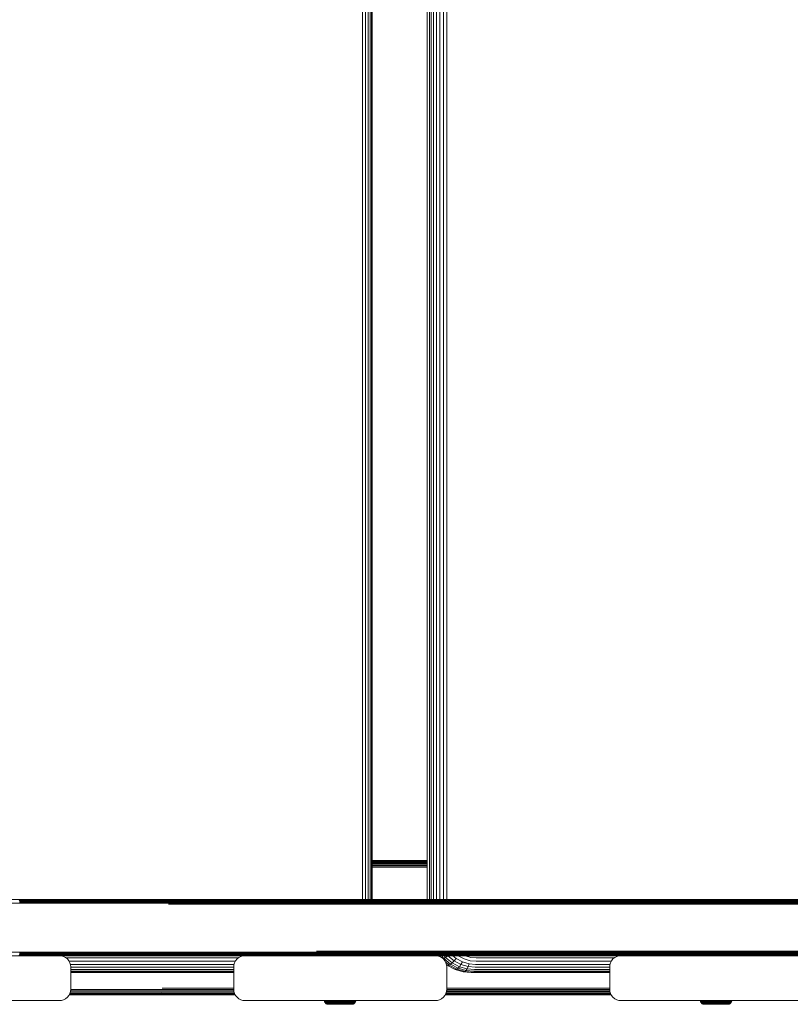
# Model space of a CAD drawing. Units: millimetres. Extents: x -2350 to 578302, y -1972 to 596964.
# Drawn here: x 8476 to 8820, y 4438 to 4877 of the extents above; entities that cross this region are included whole.
import ezdxf

# ---------------------------------------------------------------- set-up
doc = ezdxf.new("R2010")
doc.units = ezdxf.units.MM
doc.layers.add('Контур', color=7, linetype='Continuous', lineweight=15)

msp = doc.modelspace()

# ---------------------------------------------------------------- linework, layer by layer
at = {"layer": 'Контур'}
for p, q in [((8629.228, 5269.755), (8629.228, 4484.676)), ((8630.528, 5269.755), (8630.528, 4484.676)), ((8631.684, 5269.755), (8631.683, 4484.676)), ((8632.605, 5269.755), (8632.605, 4484.676)), ((8633.228, 5269.755), (8633.228, 4484.676)), ((8633.522, 5269.755), (8633.522, 4484.676)), ((8657.989, 4484.676), (8657.99, 5269.755)), ((8659.116, 5269.755), (8659.116, 4484.676)), ((8659.874, 5269.755), (8659.874, 4484.676)), ((8660.925, 5269.755), (8660.925, 4484.676)), ((8662.23, 5269.755), (8662.23, 4484.676)), ((8663.714, 5269.755), (8663.714, 4484.676)), ((8665.279, 5269.755), (8665.279, 4484.676)), ((8666.826, 5269.755), (8666.826, 4484.676)), ((8633.522, 4502.147), (8657.989, 4502.147)), ((8657.989, 4502.146), (8633.522, 4502.123)), ((8633.522, 4502.097), (8657.989, 4502.097)), ((8633.522, 4501.936), (8657.989, 4501.936)), ((8633.522, 4501.658), (8657.989, 4501.658)), ((8633.522, 4501.268), (8657.989, 4501.268)), ((8633.522, 4500.789), (8657.989, 4500.789)), ((8633.522, 4500.251), (8657.989, 4500.251)), ((8657.989, 4499.693), (8633.522, 4499.693)), ((8657.989, 4499.147), (8633.522, 4499.147)), ((8542.117, 4484.676), (8420.225, 4484.677)), ((8528.555, 4484.677), (8420.225, 4484.677)), ((8542.117, 4484.676), (8420.225, 4484.676)), ((8528.555, 4484.676), (8420.225, 4484.676)), ((8542.225, 4484.643), (8475.825, 4484.643)), ((8542.334, 4484.536), (8475.928, 4484.536)), ((8528.555, 4484.677), (8650.447, 4484.676)), ((8528.555, 4484.676), (8650.447, 4484.676)), ((8542.225, 4484.643), (8662.36, 4484.676)), ((8542.225, 4484.643), (8607.704, 4484.643)), ((8542.334, 4484.536), (8607.807, 4484.536)), ((8662.36, 4484.676), (8607.704, 4484.643)), ((8607.704, 4484.643), (8764.214, 4484.643)), ((8607.807, 4484.536), (8764.299, 4484.536)), ((8650.447, 4484.676), (8773.823, 4484.676)), ((8650.447, 4484.676), (8773.823, 4484.676)), ((8662.058, 4484.676), (8662.36, 4484.676)), ((8662.36, 4484.676), (8662.223, 4484.676)), ((8662.36, 4484.676), (8784.067, 4484.676)), ((8662.36, 4484.676), (8662.615, 4484.676)), ((8662.36, 4484.676), (8784.067, 4484.676)), ((8662.36, 4484.676), (8764.214, 4484.643)), ((8784.067, 4484.676), (8764.214, 4484.643)), ((8764.214, 4484.643), (8920.352, 4484.643)), ((8764.299, 4484.536), (8920.42, 4484.536)), ((8784.067, 4484.676), (8783.976, 4484.676)), ((8784.067, 4484.676), (8906.99, 4484.676)), ((8784.067, 4484.676), (8906.99, 4484.676)), ((8317.502, 4483.04), (8476.266, 4483.04)), ((8542.44, 4484.35), (8476.027, 4484.35)), ((8542.534, 4484.091), (8476.114, 4484.091)), ((8542.611, 4483.771), (8476.186, 4483.771)), ((8542.665, 4483.413), (8476.237, 4483.413)), ((8542.697, 4483.04), (8476.266, 4483.04)), ((8542.44, 4484.35), (8607.905, 4484.35)), ((8542.534, 4484.091), (8607.993, 4484.091)), ((8542.611, 4483.771), (8608.065, 4483.771)), ((8542.665, 4483.413), (8608.116, 4483.413)), ((8542.697, 4483.04), (8608.145, 4483.04)), ((8542.707, 4482.676), (8608.675, 4482.676)), ((8607.905, 4484.35), (8764.381, 4484.35)), ((8607.993, 4484.091), (8764.454, 4484.09)), ((8608.065, 4483.771), (8764.513, 4483.771)), ((8608.116, 4483.413), (8764.556, 4483.412)), ((8608.145, 4483.04), (8764.581, 4483.04)), ((8608.675, 4482.676), (8765.115, 4482.676)), ((8764.381, 4484.35), (8920.485, 4484.35)), ((8764.454, 4484.09), (8920.543, 4484.09)), ((8764.513, 4483.771), (8920.59, 4483.771)), ((8764.556, 4483.412), (8920.624, 4483.412)), ((8764.581, 4483.04), (8920.644, 4483.04)), ((8765.115, 4482.676), (8921.182, 4482.676)), ((8476.266, 4461.312), (8317.502, 4461.313)), ((8409.016, 4459.676), (8494.016, 4459.676)), ((8542.117, 4459.676), (8420.225, 4459.676)), ((8542.231, 4459.714), (8475.825, 4459.71)), ((8542.343, 4459.829), (8475.928, 4459.817)), ((8542.446, 4460.016), (8476.027, 4460.002)), ((8542.534, 4460.262), (8476.114, 4460.262)), ((8542.607, 4460.562), (8476.186, 4460.582)), ((8542.662, 4460.911), (8476.237, 4460.94)), ((8542.696, 4461.29), (8476.266, 4461.312)), ((8494.926, 4459.593), (8494.016, 4459.676)), ((8494.926, 4459.593), (8494.017, 4459.676)), ((8494.926, 4459.593), (8494.926, 4459.593)), ((8495.856, 4459.325), (8494.926, 4459.593)), ((8494.926, 4459.593), (8495.857, 4459.325)), ((8495.856, 4459.325), (8495.857, 4459.325)), ((8496.752, 4458.861), (8495.856, 4459.325)), ((8496.752, 4458.861), (8495.857, 4459.325)), ((8496.752, 4458.861), (8496.752, 4458.861)), ((8497.551, 4458.212), (8496.752, 4458.861)), ((8497.551, 4458.212), (8496.752, 4458.861)), ((8573.79, 4458.691), (8496.961, 4458.691)), ((8497.551, 4458.212), (8497.551, 4458.212)), ((8498.201, 4457.412), (8497.551, 4458.212)), ((8498.201, 4457.412), (8497.551, 4458.212)), ((8542.117, 4459.676), (8607.704, 4459.71)), ((8542.117, 4459.676), (8662.36, 4459.676)), ((8542.231, 4459.714), (8607.704, 4459.71)), ((8542.343, 4459.829), (8607.807, 4459.817)), ((8542.446, 4460.016), (8607.905, 4460.002)), ((8542.534, 4460.262), (8607.993, 4460.262)), ((8542.607, 4460.562), (8608.065, 4460.582)), ((8542.662, 4460.911), (8608.116, 4460.94)), ((8542.696, 4461.29), (8608.145, 4461.312)), ((8572.551, 4457.413), (8573.2, 4458.212)), ((8573.201, 4458.212), (8572.551, 4457.412)), ((8573.2, 4458.212), (8574, 4458.861)), ((8573.2, 4458.212), (8573.201, 4458.212)), ((8574, 4458.861), (8573.201, 4458.212)), ((8574, 4458.861), (8574.896, 4459.325)), ((8574.896, 4459.325), (8574, 4458.861)), ((8574, 4458.861), (8574, 4458.861)), ((8574.896, 4459.325), (8575.826, 4459.593)), ((8575.826, 4459.593), (8574.896, 4459.325)), ((8574.896, 4459.325), (8574.896, 4459.325)), ((8575.826, 4459.593), (8576.734, 4459.676)), ((8576.736, 4459.676), (8575.826, 4459.593)), ((8575.826, 4459.593), (8575.826, 4459.593)), ((8576.736, 4459.676), (8661.736, 4459.676)), ((8596.119, 4459.676), (8615.736, 4459.676)), ((8601.178, 4459.676), (8615.982, 4459.676)), ((8607.704, 4459.71), (8764.214, 4459.71)), ((8662.36, 4459.676), (8607.704, 4459.71)), ((8607.807, 4459.817), (8764.299, 4459.817)), ((8607.905, 4460.002), (8764.381, 4460.002)), ((8607.993, 4460.262), (8764.454, 4460.262)), ((8608.065, 4460.582), (8764.513, 4460.582)), ((8608.116, 4460.94), (8764.556, 4460.94)), ((8764.581, 4461.312), (8608.145, 4461.312)), ((8608.675, 4461.676), (8765.115, 4461.676)), ((8615.795, 4459.676), (8615.982, 4459.676)), ((8615.982, 4459.676), (8616.307, 4459.676)), ((8615.982, 4459.676), (8615.982, 4459.676)), ((8616.761, 4459.676), (8616.761, 4459.676)), ((8617.321, 4459.676), (8617.321, 4459.676)), ((8617.948, 4459.676), (8617.948, 4459.676)), ((8617.948, 4459.676), (8617.948, 4459.676)), ((8618.599, 4459.676), (8618.599, 4459.676)), ((8619.236, 4459.676), (8619.236, 4459.676)), ((8619.873, 4459.676), (8619.873, 4459.676)), ((8620.524, 4459.676), (8620.524, 4459.676)), ((8621.151, 4459.676), (8621.151, 4459.676)), ((8621.711, 4459.676), (8621.711, 4459.676)), ((8622.165, 4459.676), (8622.165, 4459.676)), ((8622.49, 4459.676), (8622.49, 4459.676)), ((8622.678, 4459.676), (8622.678, 4459.676)), ((8622.736, 4459.676), (8622.736, 4459.676)), ((8662.646, 4459.593), (8661.736, 4459.676)), ((8662.646, 4459.593), (8661.738, 4459.676)), ((8662.36, 4459.676), (8764.214, 4459.71)), ((8662.36, 4459.676), (8784.067, 4459.676)), ((8662.406, 4459.676), (8662.459, 4459.61)), ((8662.646, 4459.593), (8662.646, 4459.593)), ((8663.576, 4459.325), (8662.646, 4459.593)), ((8662.646, 4459.593), (8663.577, 4459.325)), ((8663.972, 4459.12), (8663.533, 4459.676)), ((8663.576, 4459.325), (8663.577, 4459.325)), ((8664.472, 4458.861), (8663.576, 4459.325)), ((8664.472, 4458.861), (8663.577, 4459.325)), ((8665.416, 4458.402), (8664.408, 4459.676)), ((8664.472, 4458.861), (8664.472, 4458.861)), ((8665.272, 4458.212), (8664.472, 4458.861)), ((8665.272, 4458.212), (8664.472, 4458.861)), ((8665.177, 4458.288), (8665.416, 4458.402)), ((8665.272, 4458.212), (8665.272, 4458.212)), ((8665.921, 4457.412), (8665.272, 4458.212)), ((8665.921, 4457.412), (8665.272, 4458.212)), ((8665.416, 4458.402), (8666.255, 4458.927)), ((8668.441, 4455.877), (8665.416, 4458.402)), ((8666.255, 4458.927), (8665.663, 4459.676)), ((8666.255, 4458.927), (8667.264, 4459.662)), ((8669.165, 4456.498), (8666.255, 4458.927)), ((8667.264, 4459.662), (8667.252, 4459.676)), ((8667.264, 4459.662), (8667.282, 4459.676)), ((8670.012, 4457.368), (8667.264, 4459.662)), ((8670.932, 4458.439), (8669.449, 4459.676)), ((8670.012, 4457.368), (8670.932, 4458.439)), ((8673.787, 4456.919), (8670.932, 4458.439)), ((8671.865, 4459.638), (8671.82, 4459.676)), ((8674.47, 4458.251), (8671.865, 4459.638)), ((8677.178, 4457.452), (8674.47, 4458.251)), ((8675.026, 4459.676), (8675.102, 4459.636)), ((8675.102, 4459.636), (8677.54, 4458.916)), ((8679.923, 4458.691), (8677.54, 4458.916)), ((8741.51, 4458.691), (8679.923, 4458.691)), ((8740.271, 4457.412), (8740.92, 4458.212)), ((8740.921, 4458.211), (8740.271, 4457.412)), ((8740.92, 4458.212), (8741.72, 4458.861)), ((8740.92, 4458.212), (8740.921, 4458.211)), ((8741.72, 4458.861), (8740.921, 4458.211)), ((8741.72, 4458.861), (8742.616, 4459.325)), ((8742.616, 4459.325), (8741.72, 4458.861)), ((8741.72, 4458.861), (8741.72, 4458.861)), ((8742.616, 4459.325), (8743.546, 4459.593)), ((8743.546, 4459.592), (8742.616, 4459.325)), ((8742.616, 4459.325), (8742.616, 4459.325)), ((8743.546, 4459.593), (8744.455, 4459.676)), ((8744.456, 4459.676), (8743.546, 4459.592)), ((8743.546, 4459.593), (8743.546, 4459.592)), ((8744.456, 4459.676), (8829.456, 4459.676)), ((8752.37, 4459.676), (8783.456, 4459.676)), ((8754.267, 4459.676), (8783.702, 4459.676)), ((8764.214, 4459.71), (8920.352, 4459.71)), ((8784.067, 4459.676), (8764.214, 4459.71)), ((8764.299, 4459.817), (8920.42, 4459.817)), ((8764.381, 4460.002), (8920.485, 4460.002)), ((8764.454, 4460.262), (8920.543, 4460.262)), ((8764.513, 4460.582), (8920.59, 4460.582)), ((8764.556, 4460.94), (8920.624, 4460.94)), ((8920.644, 4461.312), (8764.581, 4461.312)), ((8765.115, 4461.676), (8921.182, 4461.676)), ((8783.515, 4459.676), (8783.702, 4459.676)), ((8783.702, 4459.676), (8784.027, 4459.676)), ((8783.702, 4459.676), (8783.702, 4459.676)), ((8784.067, 4459.676), (8906.99, 4459.676)), ((8784.481, 4459.676), (8784.481, 4459.676)), ((8785.041, 4459.676), (8785.041, 4459.676)), ((8785.668, 4459.676), (8785.668, 4459.676)), ((8785.668, 4459.676), (8785.668, 4459.676)), ((8786.319, 4459.676), (8786.319, 4459.676)), ((8786.956, 4459.676), (8786.956, 4459.676)), ((8787.593, 4459.676), (8787.593, 4459.676)), ((8788.244, 4459.676), (8788.244, 4459.676)), ((8788.871, 4459.676), (8788.871, 4459.676)), ((8789.431, 4459.676), (8789.431, 4459.676)), ((8789.885, 4459.676), (8789.885, 4459.676)), ((8790.21, 4459.676), (8790.21, 4459.676)), ((8790.398, 4459.676), (8790.398, 4459.676)), ((8790.456, 4459.676), (8790.456, 4459.676)), ((8498.201, 4457.412), (8498.201, 4457.412)), ((8498.665, 4456.517), (8498.201, 4457.412)), ((8498.201, 4457.412), (8498.665, 4456.517)), ((8572.442, 4457.202), (8498.31, 4457.202)), ((8498.932, 4455.586), (8498.665, 4456.517)), ((8498.932, 4455.586), (8498.665, 4456.517)), ((8571.872, 4455.769), (8498.88, 4455.769)), ((8498.932, 4455.586), (8498.932, 4455.586)), ((8498.932, 4455.586), (8499.016, 4454.676)), ((8499.016, 4454.676), (8498.932, 4455.586)), ((8499.016, 4444.676), (8499.016, 4454.676)), ((8499.016, 4454.676), (8499.016, 4454.676)), ((8571.736, 4454.49), (8499.016, 4454.49)), ((8571.819, 4455.586), (8571.736, 4454.676)), ((8571.736, 4454.676), (8571.82, 4455.586)), ((8571.736, 4454.676), (8571.736, 4444.676)), ((8571.736, 4454.676), (8571.736, 4454.676)), ((8572.087, 4456.517), (8571.819, 4455.586)), ((8571.819, 4455.586), (8571.82, 4455.586)), ((8572.087, 4456.517), (8571.82, 4455.586)), ((8572.551, 4457.413), (8572.087, 4456.517)), ((8572.551, 4457.412), (8572.087, 4456.517)), ((8572.087, 4456.517), (8572.087, 4456.517)), ((8572.551, 4457.413), (8572.551, 4457.412)), ((8665.921, 4457.412), (8665.921, 4457.412)), ((8666.385, 4456.517), (8665.921, 4457.412)), ((8665.921, 4457.412), (8666.385, 4456.517)), ((8667.872, 4455.519), (8666.164, 4456.944)), ((8666.652, 4455.586), (8666.385, 4456.517)), ((8666.652, 4455.586), (8666.385, 4456.517)), ((8666.649, 4455.599), (8666.745, 4455.519)), ((8666.652, 4455.586), (8666.652, 4455.586)), ((8666.652, 4455.586), (8666.736, 4454.676)), ((8666.736, 4454.676), (8666.652, 4455.586)), ((8666.736, 4444.676), (8666.736, 4454.676)), ((8666.736, 4454.676), (8666.736, 4454.676)), ((8666.745, 4455.519), (8670.209, 4453.675)), ((8667.008, 4455.407), (8666.745, 4455.519)), ((8667.008, 4455.407), (8667.466, 4455.407)), ((8667.466, 4455.407), (8667.872, 4455.519)), ((8667.872, 4455.519), (8668.441, 4455.877)), ((8671.335, 4453.675), (8667.872, 4455.519)), ((8668.441, 4455.877), (8669.165, 4456.498)), ((8671.83, 4454.073), (8668.441, 4455.877)), ((8669.165, 4456.498), (8670.012, 4457.368)), ((8672.425, 4454.764), (8669.165, 4456.498)), ((8673.09, 4455.73), (8670.012, 4457.368)), ((8671.335, 4453.675), (8671.83, 4454.073)), ((8671.83, 4454.073), (8672.425, 4454.764)), ((8675.351, 4453.033), (8671.83, 4454.073)), ((8672.425, 4454.764), (8673.09, 4455.73)), ((8675.812, 4453.763), (8672.425, 4454.764)), ((8673.09, 4455.73), (8673.787, 4456.919)), ((8676.289, 4454.785), (8673.09, 4455.73)), ((8676.754, 4456.043), (8673.787, 4456.919)), ((8676.289, 4454.785), (8675.812, 4453.763)), ((8676.754, 4456.043), (8676.289, 4454.785)), ((8679.416, 4454.49), (8676.289, 4454.785)), ((8679.655, 4455.769), (8676.754, 4456.043)), ((8679.825, 4457.202), (8677.178, 4457.452)), ((8739.456, 4454.49), (8679.416, 4454.49)), ((8739.592, 4455.769), (8679.655, 4455.769)), ((8740.162, 4457.202), (8679.825, 4457.202)), ((8739.539, 4455.586), (8739.456, 4454.676)), ((8739.456, 4454.676), (8739.54, 4455.586)), ((8739.456, 4454.676), (8739.456, 4444.676)), ((8739.456, 4454.676), (8739.456, 4454.676)), ((8739.807, 4456.517), (8739.539, 4455.586)), ((8739.539, 4455.586), (8739.54, 4455.586)), ((8739.807, 4456.516), (8739.54, 4455.586)), ((8740.271, 4457.412), (8739.807, 4456.517)), ((8740.271, 4457.412), (8739.807, 4456.516)), ((8739.807, 4456.517), (8739.807, 4456.516)), ((8740.271, 4457.412), (8740.271, 4457.412)), ((8571.736, 4453.451), (8499.016, 4453.451)), ((8571.736, 4452.709), (8499.016, 4452.709)), ((8571.736, 4452.28), (8499.016, 4452.28)), ((8499.016, 4452.147), (8571.736, 4452.147)), ((8670.495, 4453.551), (8670.209, 4453.675)), ((8670.495, 4453.551), (8674.118, 4452.481)), ((8670.495, 4453.551), (8670.953, 4453.551)), ((8670.953, 4453.551), (8671.335, 4453.675)), ((8674.934, 4452.612), (8671.335, 4453.675)), ((8674.118, 4452.481), (8677.66, 4452.147)), ((8674.118, 4452.481), (8674.577, 4452.481)), ((8674.577, 4452.481), (8674.934, 4452.612)), ((8674.934, 4452.612), (8675.351, 4453.033)), ((8678.453, 4452.28), (8674.934, 4452.612)), ((8675.812, 4453.763), (8675.351, 4453.033)), ((8678.794, 4452.709), (8675.351, 4453.033)), ((8679.123, 4453.451), (8675.812, 4453.763)), ((8677.66, 4452.147), (8678.119, 4452.147)), ((8678.119, 4452.147), (8739.456, 4452.147)), ((8739.456, 4452.28), (8678.453, 4452.28)), ((8739.456, 4452.709), (8678.794, 4452.709)), ((8739.456, 4453.451), (8679.123, 4453.451)), ((8539.771, 4445.147), (8571.736, 4445.147)), ((8739.456, 4445.147), (8666.736, 4445.147)), ((8497.551, 4441.141), (8496.752, 4440.491)), ((8498.201, 4441.94), (8497.551, 4441.141)), ((8498.665, 4442.836), (8498.201, 4441.94)), ((8498.308, 4442.147), (8538.887, 4442.147)), ((8539.058, 4442.203), (8498.335, 4442.199)), ((8539.225, 4442.375), (8498.421, 4442.364)), ((8539.379, 4442.656), (8498.566, 4442.644)), ((8498.932, 4443.766), (8498.665, 4442.836)), ((8539.512, 4443.026), (8498.72, 4443.026)), ((8539.621, 4443.475), (8498.854, 4443.494)), ((8498.932, 4443.766), (8499.016, 4444.676)), ((8539.704, 4443.999), (8498.956, 4444.026)), ((8539.754, 4444.567), (8499.008, 4444.588)), ((8538.887, 4442.147), (8572.444, 4442.147)), ((8539.058, 4442.203), (8572.416, 4442.2)), ((8539.058, 4442.203), (8572.423, 4442.188)), ((8539.225, 4442.375), (8572.33, 4442.366)), ((8539.379, 4442.656), (8572.185, 4442.646)), ((8539.512, 4443.026), (8572.032, 4443.026)), ((8539.621, 4443.475), (8571.899, 4443.49)), ((8539.704, 4443.999), (8571.796, 4444.02)), ((8539.754, 4444.567), (8571.745, 4444.584)), ((8571.736, 4444.676), (8571.82, 4443.766)), ((8571.746, 4444.572), (8571.819, 4443.767)), ((8571.82, 4443.766), (8571.819, 4443.767)), ((8572.087, 4442.836), (8571.819, 4443.767)), ((8572.087, 4442.836), (8571.82, 4443.766)), ((8572.551, 4441.94), (8572.087, 4442.836)), ((8572.551, 4441.94), (8572.363, 4442.303)), ((8572.551, 4441.94), (8572.551, 4441.94)), ((8573.201, 4441.141), (8572.551, 4441.94)), ((8574, 4440.491), (8573.201, 4441.141)), ((8665.272, 4441.141), (8664.472, 4440.491)), ((8665.921, 4441.94), (8665.272, 4441.141)), ((8666.385, 4442.836), (8665.921, 4441.94)), ((8666.028, 4442.147), (8740.164, 4442.147)), ((8666.03, 4442.15), (8740.143, 4442.186)), ((8666.054, 4442.197), (8740.138, 4442.197)), ((8666.137, 4442.358), (8740.055, 4442.358)), ((8666.282, 4442.636), (8739.91, 4442.636)), ((8666.652, 4443.766), (8666.385, 4442.836)), ((8666.44, 4443.026), (8739.752, 4443.026)), ((8666.577, 4443.505), (8739.614, 4443.505)), ((8666.652, 4443.766), (8666.736, 4444.676)), ((8666.678, 4444.043), (8739.514, 4444.043)), ((8666.729, 4444.601), (8739.463, 4444.601)), ((8739.456, 4444.676), (8739.54, 4443.766)), ((8739.466, 4444.572), (8739.539, 4443.767)), ((8739.54, 4443.766), (8739.539, 4443.767)), ((8739.807, 4442.836), (8739.539, 4443.767)), ((8739.807, 4442.836), (8739.54, 4443.766)), ((8740.271, 4441.94), (8739.807, 4442.836)), ((8740.271, 4441.94), (8740.083, 4442.303)), ((8740.271, 4441.94), (8740.271, 4441.94)), ((8740.921, 4441.14), (8740.271, 4441.94)), ((8741.72, 4440.491), (8740.921, 4441.14)), ((8409.016, 4439.676), (8494.016, 4439.676)), ((8494.016, 4439.676), (8494.926, 4439.76)), ((8495.857, 4440.027), (8494.926, 4439.76)), ((8496.752, 4440.491), (8495.857, 4440.027)), ((8574.896, 4440.027), (8574, 4440.491)), ((8575.826, 4439.76), (8574.896, 4440.027)), ((8576.736, 4439.676), (8575.826, 4439.76)), ((8576.736, 4439.676), (8661.736, 4439.676)), ((8612.211, 4439.379), (8612.184, 4439.676)), ((8612.302, 4439.062), (8612.211, 4439.379)), ((8612.211, 4439.379), (8612.239, 4439.379)), ((8612.239, 4439.379), (8612.327, 4439.379)), ((8612.46, 4438.758), (8612.302, 4439.062)), ((8612.302, 4439.062), (8612.33, 4439.062)), ((8612.48, 4439.379), (8612.327, 4439.379)), ((8612.33, 4439.062), (8612.417, 4439.062)), ((8612.568, 4439.062), (8612.417, 4439.062)), ((8612.681, 4438.486), (8612.46, 4438.758)), ((8612.46, 4438.758), (8612.487, 4438.758)), ((8612.7, 4439.379), (8612.48, 4439.379)), ((8612.487, 4438.758), (8612.572, 4438.758)), ((8612.785, 4439.062), (8612.568, 4439.062)), ((8612.719, 4438.758), (8612.572, 4438.758)), ((8612.952, 4438.265), (8612.681, 4438.486)), ((8612.681, 4438.486), (8612.707, 4438.486)), ((8612.99, 4439.379), (8612.7, 4439.379)), ((8612.707, 4438.486), (8612.789, 4438.486)), ((8612.932, 4438.758), (8612.719, 4438.758)), ((8613.071, 4439.062), (8612.785, 4439.062)), ((8612.789, 4438.486), (8612.931, 4438.486)), ((8613.137, 4438.486), (8612.931, 4438.486)), ((8613.211, 4438.758), (8612.932, 4438.758)), ((8613.257, 4438.107), (8612.952, 4438.265)), ((8612.952, 4438.265), (8613.057, 4438.265)), ((8613.347, 4439.379), (8612.99, 4439.379)), ((8613.057, 4438.265), (8613.193, 4438.265)), ((8613.424, 4439.062), (8613.071, 4439.062)), ((8613.407, 4438.486), (8613.137, 4438.486)), ((8613.39, 4438.265), (8613.193, 4438.265)), ((8613.556, 4438.758), (8613.211, 4438.758)), ((8613.573, 4438.017), (8613.257, 4438.107)), ((8613.257, 4438.107), (8613.356, 4438.107)), ((8613.324, 4439.676), (8613.347, 4439.379)), ((8613.77, 4439.379), (8613.347, 4439.379)), ((8613.356, 4438.107), (8613.486, 4438.107)), ((8613.648, 4438.265), (8613.39, 4438.265)), ((8613.74, 4438.486), (8613.407, 4438.486)), ((8613.841, 4439.062), (8613.424, 4439.062)), ((8613.673, 4438.107), (8613.486, 4438.107)), ((8613.963, 4438.758), (8613.556, 4438.758)), ((8613.883, 4437.988), (8613.573, 4438.017)), ((8613.573, 4438.017), (8613.667, 4438.017)), ((8613.968, 4438.265), (8613.648, 4438.265)), ((8613.667, 4438.017), (8613.79, 4438.017)), ((8613.919, 4438.107), (8613.673, 4438.107)), ((8614.135, 4438.486), (8613.74, 4438.486)), ((8613.749, 4439.676), (8613.77, 4439.379)), ((8614.253, 4439.379), (8613.77, 4439.379)), ((8613.79, 4438.017), (8613.967, 4438.017)), ((8614.317, 4439.062), (8613.841, 4439.062)), ((8613.883, 4437.988), (8613.971, 4437.988)), ((8614.223, 4438.107), (8613.919, 4438.107)), ((8614.429, 4438.758), (8613.963, 4438.758)), ((8613.967, 4438.017), (8614.2, 4438.017)), ((8614.346, 4438.265), (8613.968, 4438.265)), ((8613.971, 4437.988), (8614.087, 4437.988)), ((8614.087, 4437.988), (8614.255, 4437.988)), ((8614.585, 4438.486), (8614.135, 4438.486)), ((8614.2, 4438.017), (8614.488, 4438.017)), ((8614.582, 4438.107), (8614.223, 4438.107)), ((8614.234, 4439.676), (8614.253, 4439.379)), ((8614.788, 4439.379), (8614.253, 4439.379)), ((8614.255, 4437.988), (8614.475, 4437.988)), ((8614.846, 4439.062), (8614.317, 4439.062)), ((8614.777, 4438.265), (8614.346, 4438.265)), ((8614.945, 4438.758), (8614.429, 4438.758)), ((8614.475, 4437.988), (8614.747, 4437.988)), ((8614.488, 4438.017), (8614.828, 4438.017)), ((8614.993, 4438.107), (8614.582, 4438.107)), ((8615.084, 4438.486), (8614.585, 4438.486)), ((8614.747, 4437.988), (8615.068, 4437.988)), ((8614.771, 4439.676), (8614.788, 4439.379)), ((8615.256, 4438.265), (8614.777, 4438.265)), ((8615.368, 4439.379), (8614.788, 4439.379)), ((8614.828, 4438.017), (8615.216, 4438.017)), ((8615.417, 4439.062), (8614.846, 4439.062)), ((8615.504, 4438.758), (8614.945, 4438.758)), ((8615.448, 4438.107), (8614.993, 4438.107)), ((8615.068, 4437.988), (8615.435, 4437.988)), ((8615.625, 4438.486), (8615.084, 4438.486)), ((8615.216, 4438.017), (8615.647, 4438.017)), ((8615.774, 4438.265), (8615.256, 4438.265)), ((8615.353, 4439.676), (8615.368, 4439.379)), ((8615.981, 4439.379), (8615.368, 4439.379)), ((8616.023, 4439.062), (8615.417, 4439.062)), ((8615.435, 4437.988), (8615.842, 4437.988)), ((8615.94, 4438.107), (8615.448, 4438.107)), ((8616.095, 4438.758), (8615.504, 4438.758)), ((8616.196, 4438.486), (8615.625, 4438.486)), ((8615.647, 4438.017), (8616.113, 4438.017)), ((8616.321, 4438.265), (8615.774, 4438.265)), ((8615.842, 4437.988), (8616.283, 4437.988)), ((8616.461, 4438.107), (8615.94, 4438.107)), ((8615.968, 4439.676), (8615.981, 4439.379)), ((8616.616, 4439.379), (8615.981, 4439.379)), ((8616.65, 4439.062), (8616.023, 4439.062)), ((8616.708, 4438.758), (8616.095, 4438.758)), ((8616.113, 4438.017), (8616.606, 4438.017)), ((8616.789, 4438.486), (8616.196, 4438.486)), ((8616.283, 4437.988), (8616.748, 4437.988)), ((8616.889, 4438.265), (8616.321, 4438.265)), ((8617.002, 4438.107), (8616.461, 4438.107)), ((8616.606, 4438.017), (8617.118, 4438.017)), ((8617.264, 4439.379), (8616.616, 4439.379)), ((8617.289, 4439.062), (8616.65, 4439.062)), ((8617.333, 4438.758), (8616.708, 4438.758)), ((8616.748, 4437.988), (8617.232, 4437.988)), ((8617.393, 4438.486), (8616.789, 4438.486)), ((8617.468, 4438.265), (8616.889, 4438.265)), ((8617.552, 4438.107), (8617.002, 4438.107)), ((8617.118, 4438.017), (8617.639, 4438.017)), ((8617.232, 4437.988), (8617.724, 4437.988)), ((8617.914, 4439.379), (8617.264, 4439.379)), ((8617.931, 4439.062), (8617.289, 4439.062)), ((8617.959, 4438.758), (8617.333, 4438.758)), ((8617.999, 4438.486), (8617.393, 4438.486)), ((8618.049, 4438.265), (8617.468, 4438.265)), ((8618.104, 4438.107), (8617.552, 4438.107)), ((8617.639, 4438.017), (8618.162, 4438.017)), ((8617.724, 4437.988), (8618.218, 4437.988)), ((8618.556, 4439.379), (8617.914, 4439.379)), ((8618.564, 4439.062), (8617.931, 4439.062)), ((8618.579, 4438.758), (8617.959, 4438.758)), ((8618.599, 4438.486), (8617.999, 4438.486)), ((8618.599, 4438.486), (8618.049, 4438.265)), ((8619.183, 4438.265), (8618.049, 4438.265)), ((8619.183, 4438.107), (8618.104, 4438.107)), ((8618.162, 4438.017), (8619.183, 4438.017)), ((8618.218, 4437.988), (8619.183, 4437.988)), ((8619.183, 4439.379), (8618.556, 4439.379)), ((8619.183, 4439.062), (8618.564, 4439.062)), ((8619.183, 4438.758), (8618.579, 4438.758)), ((8619.183, 4438.486), (8618.599, 4438.486)), ((8619.809, 4439.379), (8619.183, 4439.379)), ((8619.801, 4439.062), (8619.183, 4439.062)), ((8619.787, 4438.758), (8619.183, 4438.758)), ((8619.767, 4438.486), (8619.183, 4438.486)), ((8619.183, 4438.265), (8620.316, 4438.265)), ((8620.261, 4438.107), (8619.183, 4438.107)), ((8619.183, 4438.017), (8620.203, 4438.017)), ((8619.183, 4437.988), (8620.147, 4437.988)), ((8620.366, 4438.486), (8619.767, 4438.486)), ((8620.406, 4438.758), (8619.787, 4438.758)), ((8620.435, 4439.062), (8619.801, 4439.062)), ((8620.451, 4439.379), (8619.809, 4439.379)), ((8620.147, 4437.988), (8620.641, 4437.988)), ((8620.203, 4438.017), (8620.726, 4438.017)), ((8620.813, 4438.107), (8620.261, 4438.107)), ((8620.316, 4438.265), (8620.897, 4438.265)), ((8620.972, 4438.486), (8620.366, 4438.486)), ((8621.033, 4438.758), (8620.406, 4438.758)), ((8621.076, 4439.062), (8620.435, 4439.062)), ((8621.101, 4439.379), (8620.451, 4439.379)), ((8620.641, 4437.988), (8621.134, 4437.988)), ((8620.726, 4438.017), (8621.247, 4438.017)), ((8621.364, 4438.107), (8620.813, 4438.107)), ((8621.476, 4438.265), (8620.897, 4438.265)), ((8621.576, 4438.486), (8620.972, 4438.486)), ((8621.657, 4438.758), (8621.033, 4438.758)), ((8621.715, 4439.062), (8621.076, 4439.062)), ((8621.749, 4439.379), (8621.101, 4439.379)), ((8621.134, 4437.988), (8621.617, 4437.988)), ((8621.247, 4438.017), (8621.759, 4438.017)), ((8621.904, 4438.107), (8621.364, 4438.107)), ((8622.044, 4438.265), (8621.476, 4438.265)), ((8622.169, 4438.486), (8621.576, 4438.486)), ((8621.617, 4437.988), (8622.083, 4437.988)), ((8622.27, 4438.758), (8621.657, 4438.758)), ((8622.343, 4439.062), (8621.715, 4439.062)), ((8622.385, 4439.379), (8621.749, 4439.379)), ((8621.759, 4438.017), (8622.252, 4438.017)), ((8622.425, 4438.107), (8621.904, 4438.107)), ((8622.592, 4438.265), (8622.044, 4438.265)), ((8622.083, 4437.988), (8622.523, 4437.988)), ((8622.741, 4438.486), (8622.169, 4438.486)), ((8622.252, 4438.017), (8622.718, 4438.017)), ((8622.862, 4438.758), (8622.27, 4438.758)), ((8622.948, 4439.062), (8622.343, 4439.062)), ((8622.397, 4439.676), (8622.385, 4439.379)), ((8622.998, 4439.379), (8622.385, 4439.379)), ((8622.918, 4438.107), (8622.425, 4438.107)), ((8622.523, 4437.988), (8622.93, 4437.988)), ((8623.11, 4438.265), (8622.592, 4438.265)), ((8622.718, 4438.017), (8623.149, 4438.017)), ((8623.281, 4438.486), (8622.741, 4438.486)), ((8623.42, 4438.758), (8622.862, 4438.758)), ((8623.373, 4438.107), (8622.918, 4438.107)), ((8622.93, 4437.988), (8623.297, 4437.988)), ((8623.519, 4439.062), (8622.948, 4439.062)), ((8623.013, 4439.676), (8622.998, 4439.379)), ((8623.577, 4439.379), (8622.998, 4439.379)), ((8623.588, 4438.265), (8623.11, 4438.265)), ((8623.149, 4438.017), (8623.537, 4438.017)), ((8623.78, 4438.486), (8623.281, 4438.486)), ((8623.297, 4437.988), (8623.619, 4437.988)), ((8623.783, 4438.107), (8623.373, 4438.107)), ((8623.936, 4438.758), (8623.42, 4438.758)), ((8624.048, 4439.062), (8623.519, 4439.062)), ((8623.537, 4438.017), (8623.878, 4438.017)), ((8623.594, 4439.676), (8623.577, 4439.379)), ((8624.112, 4439.379), (8623.577, 4439.379)), ((8624.019, 4438.265), (8623.588, 4438.265)), ((8623.619, 4437.988), (8623.891, 4437.988)), ((8624.231, 4438.486), (8623.78, 4438.486)), ((8624.142, 4438.107), (8623.783, 4438.107)), ((8623.878, 4438.017), (8624.165, 4438.017)), ((8623.891, 4437.988), (8624.111, 4437.988)), ((8624.402, 4438.758), (8623.936, 4438.758)), ((8624.397, 4438.265), (8624.019, 4438.265)), ((8624.524, 4439.062), (8624.048, 4439.062)), ((8624.111, 4437.988), (8624.278, 4437.988)), ((8624.132, 4439.676), (8624.112, 4439.379)), ((8624.595, 4439.379), (8624.112, 4439.379)), ((8624.446, 4438.107), (8624.142, 4438.107)), ((8624.165, 4438.017), (8624.398, 4438.017)), ((8624.625, 4438.486), (8624.231, 4438.486)), ((8624.278, 4437.988), (8624.394, 4437.988)), ((8624.394, 4437.988), (8624.483, 4437.988)), ((8624.717, 4438.265), (8624.397, 4438.265)), ((8624.398, 4438.017), (8624.575, 4438.017)), ((8624.81, 4438.758), (8624.402, 4438.758)), ((8624.692, 4438.107), (8624.446, 4438.107)), ((8624.792, 4438.017), (8624.483, 4437.988)), ((8624.942, 4439.062), (8624.524, 4439.062)), ((8624.575, 4438.017), (8624.698, 4438.017)), ((8624.616, 4439.676), (8624.595, 4439.379)), ((8625.018, 4439.379), (8624.595, 4439.379)), ((8624.958, 4438.486), (8624.625, 4438.486)), ((8624.88, 4438.107), (8624.692, 4438.107)), ((8624.792, 4438.017), (8624.698, 4438.017)), ((8624.975, 4438.265), (8624.717, 4438.265)), ((8625.109, 4438.107), (8624.792, 4438.017)), ((8625.155, 4438.758), (8624.81, 4438.758)), ((8625.009, 4438.107), (8624.88, 4438.107)), ((8625.295, 4439.062), (8624.942, 4439.062)), ((8625.228, 4438.486), (8624.958, 4438.486)), ((8625.172, 4438.265), (8624.975, 4438.265)), ((8625.109, 4438.107), (8625.009, 4438.107)), ((8625.041, 4439.676), (8625.018, 4439.379)), ((8625.375, 4439.379), (8625.018, 4439.379)), ((8625.413, 4438.265), (8625.109, 4438.107)), ((8625.434, 4438.758), (8625.155, 4438.758)), ((8625.309, 4438.265), (8625.172, 4438.265)), ((8625.434, 4438.486), (8625.228, 4438.486)), ((8625.58, 4439.062), (8625.295, 4439.062)), ((8625.413, 4438.265), (8625.309, 4438.265)), ((8625.4, 4439.676), (8625.375, 4439.379)), ((8625.665, 4439.379), (8625.375, 4439.379)), ((8625.413, 4438.265), (8625.685, 4438.486)), ((8625.646, 4438.758), (8625.434, 4438.758)), ((8625.576, 4438.486), (8625.434, 4438.486)), ((8625.658, 4438.486), (8625.576, 4438.486)), ((8625.798, 4439.062), (8625.58, 4439.062)), ((8625.793, 4438.758), (8625.646, 4438.758)), ((8625.685, 4438.486), (8625.658, 4438.486)), ((8625.885, 4439.379), (8625.665, 4439.379)), ((8625.906, 4438.758), (8625.685, 4438.486)), ((8625.878, 4438.758), (8625.793, 4438.758)), ((8625.948, 4439.062), (8625.798, 4439.062)), ((8625.906, 4438.758), (8625.878, 4438.758)), ((8626.038, 4439.379), (8625.885, 4439.379)), ((8626.063, 4439.062), (8625.906, 4438.758)), ((8626.035, 4439.062), (8625.948, 4439.062)), ((8626.063, 4439.062), (8626.035, 4439.062)), ((8626.126, 4439.379), (8626.038, 4439.379)), ((8626.154, 4439.379), (8626.063, 4439.062)), ((8626.154, 4439.379), (8626.126, 4439.379)), ((8626.182, 4439.676), (8626.154, 4439.379)), ((8661.736, 4439.676), (8662.646, 4439.76)), ((8663.577, 4440.027), (8662.646, 4439.76)), ((8664.472, 4440.491), (8663.577, 4440.027)), ((8742.616, 4440.027), (8741.72, 4440.491)), ((8743.546, 4439.759), (8742.616, 4440.027)), ((8744.456, 4439.676), (8743.546, 4439.759)), ((8744.456, 4439.676), (8829.456, 4439.676)), ((8779.945, 4439.379), (8779.918, 4439.676)), ((8780.037, 4439.062), (8779.945, 4439.379)), ((8779.945, 4439.379), (8779.974, 4439.379)), ((8779.974, 4439.379), (8780.062, 4439.379)), ((8780.194, 4438.758), (8780.037, 4439.062)), ((8780.037, 4439.062), (8780.064, 4439.062)), ((8780.214, 4439.379), (8780.062, 4439.379)), ((8780.064, 4439.062), (8780.151, 4439.062)), ((8780.302, 4439.062), (8780.151, 4439.062)), ((8780.415, 4438.486), (8780.194, 4438.758)), ((8780.194, 4438.758), (8780.221, 4438.758)), ((8780.435, 4439.379), (8780.214, 4439.379)), ((8780.221, 4438.758), (8780.306, 4438.758)), ((8780.52, 4439.062), (8780.302, 4439.062)), ((8780.454, 4438.758), (8780.306, 4438.758)), ((8780.687, 4438.265), (8780.415, 4438.486)), ((8780.415, 4438.486), (8780.441, 4438.486)), ((8780.724, 4439.379), (8780.435, 4439.379)), ((8780.441, 4438.486), (8780.524, 4438.486)), ((8780.666, 4438.758), (8780.454, 4438.758)), ((8780.805, 4439.062), (8780.52, 4439.062)), ((8780.524, 4438.486), (8780.666, 4438.486)), ((8780.945, 4438.758), (8780.666, 4438.758)), ((8780.871, 4438.486), (8780.666, 4438.486)), ((8780.991, 4438.107), (8780.687, 4438.265)), ((8780.687, 4438.265), (8780.791, 4438.265)), ((8781.082, 4439.379), (8780.724, 4439.379)), ((8780.791, 4438.265), (8780.927, 4438.265)), ((8781.158, 4439.062), (8780.805, 4439.062)), ((8781.141, 4438.486), (8780.871, 4438.486)), ((8781.124, 4438.265), (8780.927, 4438.265)), ((8781.29, 4438.758), (8780.945, 4438.758)), ((8781.308, 4438.017), (8780.991, 4438.107)), ((8780.991, 4438.107), (8781.09, 4438.107)), ((8781.059, 4439.676), (8781.082, 4439.379)), ((8781.505, 4439.379), (8781.082, 4439.379)), ((8781.09, 4438.107), (8781.22, 4438.107)), ((8781.383, 4438.265), (8781.124, 4438.265)), ((8781.475, 4438.486), (8781.141, 4438.486)), ((8781.575, 4439.062), (8781.158, 4439.062)), ((8781.407, 4438.107), (8781.22, 4438.107)), ((8781.698, 4438.758), (8781.29, 4438.758)), ((8781.617, 4437.988), (8781.308, 4438.017)), ((8781.308, 4438.017), (8781.401, 4438.017)), ((8781.702, 4438.265), (8781.383, 4438.265)), ((8781.401, 4438.017), (8781.524, 4438.017)), ((8781.653, 4438.107), (8781.407, 4438.107)), ((8781.869, 4438.486), (8781.475, 4438.486)), ((8781.483, 4439.676), (8781.505, 4439.379)), ((8781.987, 4439.379), (8781.505, 4439.379)), ((8781.524, 4438.017), (8781.702, 4438.017)), ((8782.052, 4439.062), (8781.575, 4439.062)), ((8781.617, 4437.988), (8781.706, 4437.988)), ((8781.957, 4438.107), (8781.653, 4438.107)), ((8782.163, 4438.758), (8781.698, 4438.758)), ((8782.08, 4438.265), (8781.702, 4438.265)), ((8781.702, 4438.017), (8781.934, 4438.017)), ((8781.706, 4437.988), (8781.821, 4437.988)), ((8781.821, 4437.988), (8781.989, 4437.988)), ((8782.319, 4438.486), (8781.869, 4438.486)), ((8781.934, 4438.017), (8782.222, 4438.017)), ((8782.316, 4438.107), (8781.957, 4438.107)), ((8781.968, 4439.676), (8781.987, 4439.379)), ((8782.523, 4439.379), (8781.987, 4439.379)), ((8781.989, 4437.988), (8782.209, 4437.988)), ((8782.58, 4439.062), (8782.052, 4439.062)), ((8782.511, 4438.265), (8782.08, 4438.265)), ((8782.68, 4438.758), (8782.163, 4438.758)), ((8782.209, 4437.988), (8782.481, 4437.988)), ((8782.222, 4438.017), (8782.562, 4438.017)), ((8782.727, 4438.107), (8782.316, 4438.107)), ((8782.819, 4438.486), (8782.319, 4438.486)), ((8782.481, 4437.988), (8782.802, 4437.988)), ((8782.505, 4439.676), (8782.523, 4439.379)), ((8782.99, 4438.265), (8782.511, 4438.265)), ((8783.102, 4439.379), (8782.523, 4439.379)), ((8782.562, 4438.017), (8782.951, 4438.017)), ((8783.152, 4439.062), (8782.58, 4439.062)), ((8783.238, 4438.758), (8782.68, 4438.758)), ((8783.182, 4438.107), (8782.727, 4438.107)), ((8782.802, 4437.988), (8783.169, 4437.988)), ((8783.359, 4438.486), (8782.819, 4438.486)), ((8782.951, 4438.017), (8783.382, 4438.017)), ((8783.508, 4438.265), (8782.99, 4438.265)), ((8783.087, 4439.676), (8783.102, 4439.379)), ((8783.715, 4439.379), (8783.102, 4439.379)), ((8783.757, 4439.062), (8783.152, 4439.062)), ((8783.169, 4437.988), (8783.577, 4437.988)), ((8783.675, 4438.107), (8783.182, 4438.107)), ((8783.829, 4438.758), (8783.238, 4438.758)), ((8783.931, 4438.486), (8783.359, 4438.486)), ((8783.382, 4438.017), (8783.848, 4438.017)), ((8784.055, 4438.265), (8783.508, 4438.265)), ((8783.577, 4437.988), (8784.017, 4437.988)), ((8784.195, 4438.107), (8783.675, 4438.107)), ((8783.703, 4439.676), (8783.715, 4439.379)), ((8784.351, 4439.379), (8783.715, 4439.379)), ((8784.384, 4439.062), (8783.757, 4439.062)), ((8784.442, 4438.758), (8783.829, 4438.758)), ((8783.848, 4438.017), (8784.341, 4438.017)), ((8784.524, 4438.486), (8783.931, 4438.486)), ((8784.017, 4437.988), (8784.483, 4437.988)), ((8784.624, 4438.265), (8784.055, 4438.265)), ((8784.736, 4438.107), (8784.195, 4438.107)), ((8784.341, 4438.017), (8784.852, 4438.017)), ((8784.999, 4439.379), (8784.351, 4439.379)), ((8785.024, 4439.062), (8784.384, 4439.062)), ((8785.067, 4438.758), (8784.442, 4438.758)), ((8784.483, 4437.988), (8784.966, 4437.988)), ((8785.128, 4438.486), (8784.524, 4438.486)), ((8785.203, 4438.265), (8784.624, 4438.265)), ((8785.286, 4438.107), (8784.736, 4438.107)), ((8784.852, 4438.017), (8785.373, 4438.017)), ((8784.966, 4437.988), (8785.459, 4437.988)), ((8785.648, 4439.379), (8784.999, 4439.379)), ((8785.665, 4439.062), (8785.024, 4439.062)), ((8785.694, 4438.758), (8785.067, 4438.758)), ((8785.734, 4438.486), (8785.128, 4438.486)), ((8785.783, 4438.265), (8785.203, 4438.265)), ((8785.839, 4438.107), (8785.286, 4438.107)), ((8785.373, 4438.017), (8785.896, 4438.017)), ((8785.459, 4437.988), (8785.953, 4437.988)), ((8786.29, 4439.379), (8785.648, 4439.379)), ((8786.299, 4439.062), (8785.665, 4439.062)), ((8786.313, 4438.758), (8785.694, 4438.758)), ((8786.333, 4438.486), (8785.734, 4438.486)), ((8786.333, 4438.486), (8785.783, 4438.265)), ((8786.917, 4438.265), (8785.783, 4438.265)), ((8786.917, 4438.107), (8785.839, 4438.107)), ((8785.896, 4438.017), (8786.917, 4438.017)), ((8785.953, 4437.988), (8786.917, 4437.988)), ((8786.917, 4439.379), (8786.29, 4439.379)), ((8786.917, 4439.062), (8786.299, 4439.062)), ((8786.917, 4438.758), (8786.313, 4438.758)), ((8786.917, 4438.486), (8786.333, 4438.486)), ((8787.544, 4439.379), (8786.917, 4439.379)), ((8787.535, 4439.062), (8786.917, 4439.062)), ((8787.521, 4438.758), (8786.917, 4438.758)), ((8787.501, 4438.486), (8786.917, 4438.486)), ((8786.917, 4438.265), (8788.051, 4438.265)), ((8787.995, 4438.107), (8786.917, 4438.107)), ((8786.917, 4438.017), (8787.938, 4438.017)), ((8786.917, 4437.988), (8787.881, 4437.988)), ((8788.1, 4438.486), (8787.501, 4438.486)), ((8788.14, 4438.758), (8787.521, 4438.758)), ((8788.169, 4439.062), (8787.535, 4439.062)), ((8788.186, 4439.379), (8787.544, 4439.379)), ((8787.881, 4437.988), (8788.375, 4437.988)), ((8787.938, 4438.017), (8788.461, 4438.017)), ((8788.548, 4438.107), (8787.995, 4438.107)), ((8788.051, 4438.265), (8788.631, 4438.265)), ((8788.706, 4438.486), (8788.1, 4438.486)), ((8788.767, 4438.758), (8788.14, 4438.758)), ((8788.81, 4439.062), (8788.169, 4439.062)), ((8788.835, 4439.379), (8788.186, 4439.379)), ((8788.375, 4437.988), (8788.868, 4437.988)), ((8788.461, 4438.017), (8788.982, 4438.017)), ((8789.098, 4438.107), (8788.548, 4438.107)), ((8789.21, 4438.265), (8788.631, 4438.265)), ((8789.311, 4438.486), (8788.706, 4438.486)), ((8789.392, 4438.758), (8788.767, 4438.758)), ((8789.45, 4439.062), (8788.81, 4439.062)), ((8789.483, 4439.379), (8788.835, 4439.379)), ((8788.868, 4437.988), (8789.351, 4437.988)), ((8788.982, 4438.017), (8789.493, 4438.017)), ((8789.639, 4438.107), (8789.098, 4438.107)), ((8789.779, 4438.265), (8789.21, 4438.265)), ((8789.903, 4438.486), (8789.311, 4438.486)), ((8789.351, 4437.988), (8789.817, 4437.988)), ((8790.005, 4438.758), (8789.392, 4438.758)), ((8790.077, 4439.062), (8789.45, 4439.062)), ((8790.119, 4439.379), (8789.483, 4439.379)), ((8789.493, 4438.017), (8789.986, 4438.017)), ((8790.16, 4438.107), (8789.639, 4438.107)), ((8790.326, 4438.265), (8789.779, 4438.265)), ((8789.817, 4437.988), (8790.257, 4437.988)), ((8790.475, 4438.486), (8789.903, 4438.486)), ((8789.986, 4438.017), (8790.452, 4438.017)), ((8790.596, 4438.758), (8790.005, 4438.758)), ((8790.682, 4439.062), (8790.077, 4439.062)), ((8790.132, 4439.676), (8790.119, 4439.379)), ((8790.732, 4439.379), (8790.119, 4439.379)), ((8790.652, 4438.107), (8790.16, 4438.107)), ((8790.257, 4437.988), (8790.665, 4437.988)), ((8790.844, 4438.265), (8790.326, 4438.265)), ((8790.452, 4438.017), (8790.883, 4438.017)), ((8791.015, 4438.486), (8790.475, 4438.486)), ((8791.154, 4438.758), (8790.596, 4438.758)), ((8791.107, 4438.107), (8790.652, 4438.107)), ((8790.665, 4437.988), (8791.032, 4437.988)), ((8791.254, 4439.062), (8790.682, 4439.062)), ((8790.747, 4439.676), (8790.732, 4439.379)), ((8791.311, 4439.379), (8790.732, 4439.379)), ((8791.323, 4438.265), (8790.844, 4438.265)), ((8790.883, 4438.017), (8791.272, 4438.017)), ((8791.515, 4438.486), (8791.015, 4438.486)), ((8791.032, 4437.988), (8791.353, 4437.988)), ((8791.518, 4438.107), (8791.107, 4438.107)), ((8791.671, 4438.758), (8791.154, 4438.758)), ((8791.782, 4439.062), (8791.254, 4439.062)), ((8791.272, 4438.017), (8791.612, 4438.017)), ((8791.329, 4439.676), (8791.311, 4439.379)), ((8791.847, 4439.379), (8791.311, 4439.379)), ((8791.754, 4438.265), (8791.323, 4438.265)), ((8791.353, 4437.988), (8791.625, 4437.988)), ((8791.965, 4438.486), (8791.515, 4438.486)), ((8791.877, 4438.107), (8791.518, 4438.107)), ((8791.612, 4438.017), (8791.9, 4438.017)), ((8791.625, 4437.988), (8791.845, 4437.988)), ((8792.136, 4438.758), (8791.671, 4438.758)), ((8792.132, 4438.265), (8791.754, 4438.265)), ((8792.259, 4439.062), (8791.782, 4439.062)), ((8791.845, 4437.988), (8792.013, 4437.988)), ((8791.866, 4439.676), (8791.847, 4439.379)), ((8792.329, 4439.379), (8791.847, 4439.379)), ((8792.181, 4438.107), (8791.877, 4438.107)), ((8791.9, 4438.017), (8792.132, 4438.017)), ((8792.359, 4438.486), (8791.965, 4438.486)), ((8792.013, 4437.988), (8792.129, 4437.988)), ((8792.129, 4437.988), (8792.217, 4437.988)), ((8792.451, 4438.265), (8792.132, 4438.265)), ((8792.132, 4438.017), (8792.31, 4438.017)), ((8792.544, 4438.758), (8792.136, 4438.758)), ((8792.427, 4438.107), (8792.181, 4438.107)), ((8792.526, 4438.017), (8792.217, 4437.988)), ((8792.676, 4439.062), (8792.259, 4439.062)), ((8792.31, 4438.017), (8792.433, 4438.017)), ((8792.351, 4439.676), (8792.329, 4439.379)), ((8792.752, 4439.379), (8792.329, 4439.379)), ((8792.693, 4438.486), (8792.359, 4438.486)), ((8792.614, 4438.107), (8792.427, 4438.107)), ((8792.526, 4438.017), (8792.433, 4438.017)), ((8792.71, 4438.265), (8792.451, 4438.265)), ((8792.843, 4438.107), (8792.526, 4438.017)), ((8792.889, 4438.758), (8792.544, 4438.758)), ((8792.744, 4438.107), (8792.614, 4438.107)), ((8793.029, 4439.062), (8792.676, 4439.062)), ((8792.963, 4438.486), (8792.693, 4438.486)), ((8792.907, 4438.265), (8792.71, 4438.265)), ((8792.843, 4438.107), (8792.744, 4438.107)), ((8792.775, 4439.676), (8792.752, 4439.379)), ((8793.11, 4439.379), (8792.752, 4439.379)), ((8793.147, 4438.265), (8792.843, 4438.107)), ((8793.168, 4438.758), (8792.889, 4438.758)), ((8793.043, 4438.265), (8792.907, 4438.265)), ((8793.168, 4438.486), (8792.963, 4438.486)), ((8793.314, 4439.062), (8793.029, 4439.062)), ((8793.147, 4438.265), (8793.043, 4438.265)), ((8793.134, 4439.676), (8793.11, 4439.379)), ((8793.399, 4439.379), (8793.11, 4439.379)), ((8793.147, 4438.265), (8793.419, 4438.486)), ((8793.38, 4438.758), (8793.168, 4438.758)), ((8793.31, 4438.486), (8793.168, 4438.486)), ((8793.393, 4438.486), (8793.31, 4438.486)), ((8793.532, 4439.062), (8793.314, 4439.062)), ((8793.528, 4438.758), (8793.38, 4438.758)), ((8793.419, 4438.486), (8793.393, 4438.486)), ((8793.62, 4439.379), (8793.399, 4439.379)), ((8793.64, 4438.758), (8793.419, 4438.486)), ((8793.613, 4438.758), (8793.528, 4438.758)), ((8793.683, 4439.062), (8793.532, 4439.062)), ((8793.64, 4438.758), (8793.613, 4438.758)), ((8793.772, 4439.379), (8793.62, 4439.379)), ((8793.798, 4439.062), (8793.64, 4438.758)), ((8793.77, 4439.062), (8793.683, 4439.062)), ((8793.798, 4439.062), (8793.77, 4439.062)), ((8793.86, 4439.379), (8793.772, 4439.379)), ((8793.889, 4439.379), (8793.798, 4439.062)), ((8793.889, 4439.379), (8793.86, 4439.379)), ((8793.916, 4439.676), (8793.889, 4439.379))]:
    msp.add_line(p, q, dxfattribs=at)

doc.saveas('drawing.dxf')
